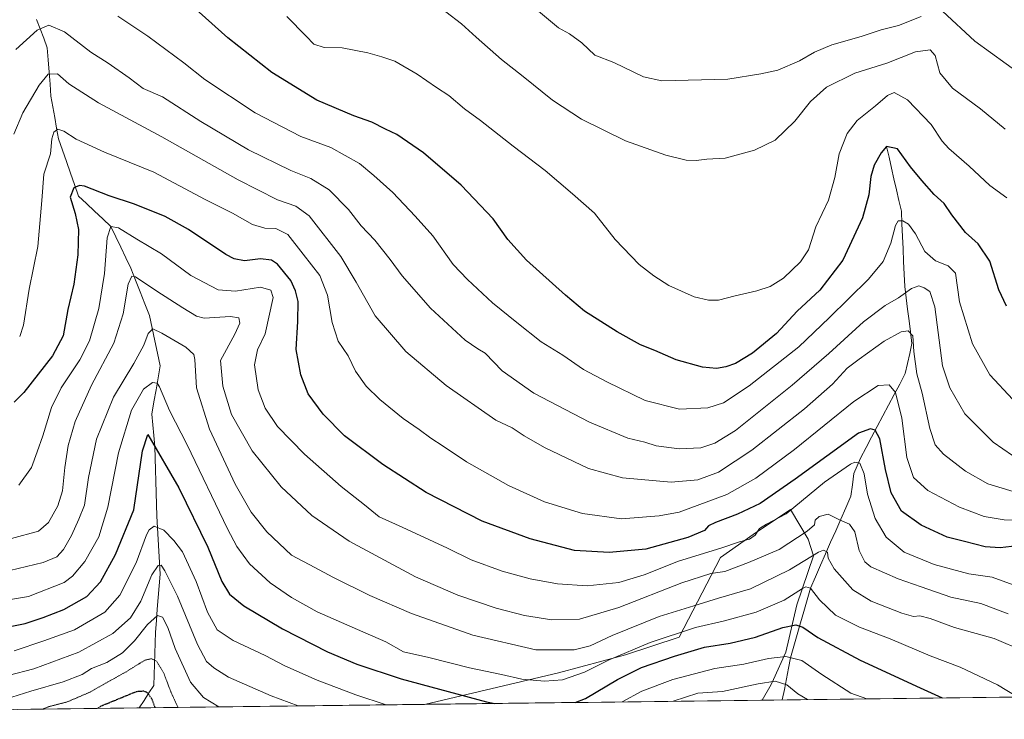
# Model space of a CAD drawing. Units: metres. Extents: x 583093 to 586514, y 4768265 to 4770621.
# Drawn here: x 585455 to 585826, y 4768290 to 4768554 of the extents above; entities that cross this region are included whole.
import ezdxf

# ---------------------------------------------------------------- set-up
doc = ezdxf.new("R2010")
doc.units = ezdxf.units.M
doc.header["$MEASUREMENT"] = 0
doc.linetypes.add('TRAZOS2', pattern=[0.375, 0.25, -0.125])
for name, color, linetype, lineweight in [('Arbolado forestal CxS', 92, 'Continuous', 0), ('Corriente natural lineal', 142, 'Continuous', 13), ('Curva de nivel maestra', 36, 'Continuous', 30), ('Curva de nivel maestra depresión', 36, 'TRAZOS2', 30), ('Curva de nivel normal', 36, 'Continuous', 0), ('Curva de nivel normal depresión', 36, 'TRAZOS2', 0), ('Entidad de ámbito territorial CxS', 92, 'Continuous', 0), ('Municipio CxS', 142, 'Continuous', 0)]:
    doc.layers.add(name, color=color, linetype=linetype, lineweight=lineweight)

# ---------------------------------------------------------------- blocks, each defined once
blk = doc.blocks.new('*U150')
at = {"layer": 'Arbolado forestal CxS', "color": 92, "linetype": 'Continuous', "lineweight": 0}
blk.add_polyline3d([(586513.88, 4768307.35, 819.17), (585734.57, 4768297.69, 659.77), (585737.93, 4768303.57, 662.14), (585738.77, 4768305.44, 663.46), (585743.44, 4768315.73, 668.84), (585747.58, 4768333.58, 676.74), (585753.86, 4768351.99, 683.69), (585751.85, 4768358.31, 685.73), (585745.14, 4768369.45, 692.94), (585731.15, 4768359.97, 692.94), (585718.86, 4768351.37, 690.25), (585703.35, 4768321.41, 676.18), (585683.15, 4768314.73, 676.51), (585657.87, 4768307.96, 679.46), (585607.43, 4768296.12, 670.5), (585154.05, 4768290.5, 643.87)], dxfattribs=at)
blk = doc.blocks.new('*U173')
at = {"layer": 'Curva de nivel normal', "color": 36, "linetype": 'Continuous', "lineweight": 0}
blk.add_polyline3d([(585827.11, 4768330.18, 690), (585816.76, 4768334.03, 690), (585805.53, 4768336.42, 690), (585794.33, 4768340.37, 690), (585785.67, 4768343.28, 690), (585775.38, 4768347.89, 690), (585773.22, 4768349.73, 690), (585771, 4768353.99, 690), (585769.4, 4768361, 690), (585767.38, 4768363.87, 690), (585763.41, 4768365.64, 690), (585759.42, 4768367.72, 690), (585755.92, 4768366.8, 690), (585754.51, 4768365.36, 690), (585754.17, 4768363.68, 690), (585751.48, 4768361.22, 690), (585740.94, 4768354.35, 690), (585729.42, 4768349.47, 690), (585720.44, 4768346.1, 690), (585715.16, 4768345.39, 690), (585704.35, 4768341.82, 690), (585680.57, 4768332.52, 690), (585665.82, 4768328.14, 690), (585655.45, 4768327.96, 690), (585645.07, 4768329.58, 690), (585634.48, 4768332.33, 690), (585619.98, 4768337.16, 690), (585604.06, 4768344.13, 690), (585579.1, 4768357.45, 690), (585565.1, 4768367.18, 690), (585553.54, 4768377.97, 690), (585542.68, 4768391.48, 690), (585534.89, 4768405.14, 690), (585531.63, 4768415.81, 690), (585530.76, 4768425.51, 690), (585536.17, 4768435.34, 690), (585537.99, 4768439.56, 690), (585537.56, 4768441.54, 690), (585534.44, 4768441.98, 690), (585524.58, 4768441.39, 690), (585521.73, 4768442.17, 690), (585516.6, 4768445.27, 690), (585506.81, 4768451.58, 690), (585498.7, 4768456.93, 690), (585497.32, 4768457.16, 690), (585495.92, 4768454.18, 690), (585494.1, 4768443.09, 690), (585490.61, 4768431.96, 690), (585482.21, 4768416.18, 690), (585475.98, 4768402.5, 690), (585473.36, 4768393.5, 690), (585472.09, 4768385.17, 690), (585471.29, 4768376.5, 690), (585469.57, 4768370.83, 690), (585466.01, 4768364.5, 690), (585462.22, 4768361.26, 690), (585452.11, 4768358.52, 690)], dxfattribs=at)
blk = doc.blocks.new('*U176')
at = {"layer": 'Curva de nivel normal', "color": 36, "linetype": 'Continuous', "lineweight": 0}
blk.add_polyline3d([(585830.33, 4768340.57, 695), (585821.12, 4768343.98, 695), (585812.32, 4768345.17, 695), (585799.21, 4768348.76, 695), (585788.01, 4768353.39, 695), (585781.19, 4768358.99, 695), (585777.04, 4768366.05, 695), (585774.12, 4768375.17, 695), (585772.96, 4768382.85, 695), (585771.31, 4768386.91, 695), (585769.39, 4768387.21, 695), (585767.73, 4768386.48, 695), (585758.04, 4768379.67, 695), (585743.55, 4768367.84, 695), (585736.13, 4768363.86, 695), (585733.52, 4768362.25, 695), (585731.86, 4768359.8, 695), (585729.78, 4768358.32, 695), (585726, 4768357.28, 695), (585718.96, 4768354.88, 695), (585703.08, 4768349.95, 695), (585690.18, 4768344.9, 695), (585680.58, 4768342.02, 695), (585668.66, 4768340.74, 695), (585657.52, 4768341.41, 695), (585647.22, 4768343.3, 695), (585636.71, 4768346.24, 695), (585625.09, 4768350.55, 695), (585616.19, 4768354.85, 695), (585599.07, 4768362.8, 695), (585590.4, 4768366.71, 695), (585584.89, 4768371.13, 695), (585576.1, 4768378.09, 695), (585562.38, 4768390.19, 695), (585552.22, 4768400.7, 695), (585547.56, 4768407.5, 695), (585544.87, 4768414.46, 695), (585543.48, 4768423.86, 695), (585544.62, 4768429.52, 695), (585547.47, 4768435.51, 695), (585550.57, 4768449.17, 695), (585549.69, 4768451.92, 695), (585545.77, 4768453.05, 695), (585536.41, 4768451.54, 695), (585529.8, 4768452.12, 695), (585519.51, 4768457.5, 695), (585508.58, 4768465.56, 695), (585499.27, 4768471.15, 695), (585492.35, 4768475.39, 695), (585489.49, 4768475.92, 695), (585488.04, 4768471.61, 695), (585487.12, 4768458.22, 695), (585484.89, 4768444.98, 695), (585481.37, 4768432.84, 695), (585477.83, 4768425.78, 695), (585470.72, 4768415.24, 695), (585467.15, 4768407.85, 695), (585463.83, 4768397.17, 695), (585461.8, 4768391.17, 695), (585459.64, 4768385.17, 695), (585454.8, 4768378.64, 695)], dxfattribs=at)
blk = doc.blocks.new('*U178')
at = {"layer": 'Curva de nivel normal', "color": 36, "linetype": 'Continuous', "lineweight": 0}
blk.add_polyline3d([(585443.98, 4768334.31, 680), (585458.54, 4768336.7, 680), (585471.86, 4768341.95, 680), (585475.06, 4768344.31, 680), (585479.72, 4768349.83, 680), (585484.98, 4768359.17, 680), (585488.37, 4768370.29, 680), (585492.36, 4768390.78, 680), (585497.29, 4768406.81, 680), (585501.75, 4768414.65, 680), (585505.17, 4768417.24, 680), (585506.85, 4768417.01, 680), (585507.77, 4768415.61, 680), (585511.49, 4768406.64, 680), (585518.18, 4768393.71, 680), (585533.33, 4768362.19, 680), (585536.86, 4768355.51, 680), (585541.58, 4768348.96, 680), (585549.44, 4768341.88, 680), (585557.46, 4768336.28, 680), (585567.14, 4768330.98, 680), (585582.23, 4768324.3, 680), (585592.96, 4768319.7, 680), (585599.63, 4768315.86, 680), (585609.05, 4768313.71, 680), (585624.43, 4768309.82, 680), (585636.43, 4768307.32, 680), (585644.1, 4768305.64, 680), (585652.66, 4768304.81, 680), (585659.42, 4768305.32, 680), (585667.68, 4768308.23, 680), (585676.93, 4768312.89, 680), (585692.37, 4768319.39, 680), (585709.51, 4768325, 680), (585720.3, 4768327.48, 680), (585732.22, 4768330.82, 680), (585742.82, 4768335.31, 680), (585749.69, 4768339.69, 680), (585750.96, 4768340.3, 680), (585752.73, 4768339.79, 680), (585756.14, 4768335.5, 680), (585762.08, 4768329.67, 680), (585771.14, 4768325.16, 680), (585782.74, 4768320.79, 680), (585797.69, 4768314.33, 680), (585809, 4768310.06, 680), (585823.11, 4768303.48, 680), (585830.77, 4768298.88, 680)], dxfattribs=at)
blk = doc.blocks.new('*U182')
at = {"layer": 'Curva de nivel normal', "color": 36, "linetype": 'Continuous', "lineweight": 0}
blk.add_polyline3d([(585828.73, 4768389.73, 715), (585821.49, 4768394.78, 715), (585810.73, 4768405.46, 715), (585805.13, 4768415.19, 715), (585802.43, 4768423.51, 715), (585799.47, 4768445.64, 715), (585797.66, 4768451.4, 715), (585795.5, 4768452.82, 715), (585793.45, 4768453.53, 715), (585790.78, 4768452.5, 715), (585785.78, 4768449.04, 715), (585780.83, 4768446.13, 715), (585772.64, 4768440.06, 715), (585759.65, 4768428.1, 715), (585745.78, 4768416.16, 715), (585724.56, 4768399.17, 715), (585716.74, 4768394.34, 715), (585711.48, 4768392.59, 715), (585703.28, 4768392.3, 715), (585694.69, 4768393.34, 715), (585690.42, 4768394.78, 715), (585683.98, 4768396.29, 715), (585669.54, 4768402.3, 715), (585648.68, 4768413.21, 715), (585636.76, 4768421.64, 715), (585630.34, 4768428.29, 715), (585627.5, 4768429.92, 715), (585622.74, 4768433.15, 715), (585609.8, 4768445.14, 715), (585599.04, 4768457.32, 715), (585594.6, 4768463.5, 715), (585588.78, 4768470.76, 715), (585583.64, 4768476.17, 715), (585578.91, 4768482.24, 715), (585571.61, 4768489.74, 715), (585564.68, 4768493.98, 715), (585557.24, 4768496.97, 715), (585541.31, 4768504.7, 715), (585523.31, 4768515.43, 715), (585508.94, 4768524.69, 715), (585501.61, 4768527.85, 715), (585496.33, 4768531.86, 715), (585488.4, 4768537.33, 715), (585481.96, 4768541.5, 715), (585471.98, 4768549.17, 715), (585466.14, 4768551.57, 715), (585461.75, 4768549.71, 715), (585453.77, 4768542.53, 715)], dxfattribs=at)
blk = doc.blocks.new('*U186')
at = {"layer": 'Curva de nivel normal', "color": 36, "linetype": 'Continuous', "lineweight": 0}
blk.add_polyline3d([(585825.95, 4768512.53, 735), (585816.68, 4768520.12, 735), (585806.14, 4768527.87, 735), (585801.36, 4768533.74, 735), (585799.64, 4768540.26, 735), (585797.73, 4768542.3, 735), (585792.26, 4768541.64, 735), (585781.45, 4768537.36, 735), (585769.45, 4768533.62, 735), (585758.69, 4768528.28, 735), (585752.71, 4768522.93, 735), (585746.84, 4768515.51, 735), (585739.38, 4768508.4, 735), (585731.62, 4768504.65, 735), (585720.67, 4768501.65, 735), (585713.77, 4768501.24, 735), (585709.64, 4768500.73, 735), (585705.98, 4768500.89, 735), (585698.34, 4768502.73, 735), (585683.09, 4768508.13, 735), (585666.5, 4768516.23, 735), (585655.62, 4768523.38, 735), (585644.57, 4768532.37, 735), (585636.51, 4768538.72, 735), (585626.87, 4768547.06, 735), (585621.42, 4768552.18, 735), (585615.51, 4768556.66, 735)], dxfattribs=at)
blk = doc.blocks.new('*U190')
at = {"layer": 'Curva de nivel normal', "color": 36, "linetype": 'Continuous', "lineweight": 0}
blk.add_polyline3d([(585832.94, 4768316.08, 685), (585821.77, 4768320.95, 685), (585806.93, 4768325.08, 685), (585797.74, 4768328.4, 685), (585793.83, 4768329.46, 685), (585791.49, 4768329.2, 685), (585787.14, 4768330.41, 685), (585775.54, 4768334.97, 685), (585768.6, 4768339.22, 685), (585761.6, 4768347.04, 685), (585759.38, 4768351.09, 685), (585759.08, 4768353.4, 685), (585757.62, 4768354.09, 685), (585755.79, 4768353.43, 685), (585744.78, 4768346.67, 685), (585730.11, 4768339.62, 685), (585718.11, 4768336.05, 685), (585708.77, 4768333.17, 685), (585695.77, 4768329.22, 685), (585678.11, 4768322.01, 685), (585669.77, 4768318.15, 685), (585663.76, 4768316.68, 685), (585649.41, 4768316.68, 685), (585625.72, 4768322.12, 685), (585602.64, 4768330.24, 685), (585586.88, 4768337.04, 685), (585573.02, 4768343.94, 685), (585566.23, 4768347.58, 685), (585557.4, 4768352.3, 685), (585548.21, 4768360.97, 685), (585542.25, 4768368.43, 685), (585536.18, 4768378.98, 685), (585526.53, 4768399.59, 685), (585521.72, 4768415.18, 685), (585521.03, 4768425.87, 685), (585520.63, 4768427.78, 685), (585517.74, 4768430.5, 685), (585508.6, 4768435.77, 685), (585505.29, 4768437.45, 685), (585503.54, 4768435.62, 685), (585501.87, 4768431.27, 685), (585498.16, 4768424.29, 685), (585490.5, 4768411.64, 685), (585484.02, 4768395.84, 685), (585481, 4768381.44, 685), (585479.51, 4768371.07, 685), (585477.37, 4768365.82, 685), (585474.69, 4768359.7, 685), (585471.64, 4768354.38, 685), (585469.08, 4768351.61, 685), (585463.95, 4768349.46, 685), (585451.47, 4768346.42, 685)], dxfattribs=at)
blk = doc.blocks.new('*U202')
at = {"layer": 'Curva de nivel normal', "color": 36, "linetype": 'Continuous', "lineweight": 0}
blk.add_polyline3d([(585828.98, 4768376.17, 710), (585819.4, 4768379.1, 710), (585811.02, 4768383.84, 710), (585802.8, 4768390.26, 710), (585799.6, 4768393.78, 710), (585797.6, 4768399.84, 710), (585794.7, 4768413.18, 710), (585792.74, 4768420.51, 710), (585791.56, 4768428.84, 710), (585791.28, 4768434.74, 710), (585789.5, 4768436.64, 710), (585786.78, 4768436.26, 710), (585780.45, 4768432.75, 710), (585771.05, 4768425.94, 710), (585766.5, 4768422.54, 710), (585761.02, 4768416.58, 710), (585750.5, 4768407.35, 710), (585730.65, 4768391.7, 710), (585718.07, 4768383.43, 710), (585710.32, 4768380.57, 710), (585700.29, 4768379.68, 710), (585681.96, 4768381.36, 710), (585669.16, 4768384.88, 710), (585652.63, 4768392.7, 710), (585645.02, 4768397.08, 710), (585640.44, 4768400.18, 710), (585634.26, 4768403, 710), (585615.66, 4768416.07, 710), (585600.48, 4768428.9, 710), (585588.96, 4768442.31, 710), (585581.81, 4768454.97, 710), (585575.94, 4768464.56, 710), (585564.12, 4768479.88, 710), (585559.03, 4768483.53, 710), (585552.14, 4768485.91, 710), (585537.37, 4768493.46, 710), (585508.71, 4768509.68, 710), (585484.82, 4768522.47, 710), (585473.71, 4768529.57, 710), (585469.42, 4768533.29, 710), (585465.94, 4768533.2, 710), (585462.48, 4768529.09, 710), (585456.3, 4768518.62, 710), (585452.91, 4768510.68, 710)], dxfattribs=at)
blk = doc.blocks.new('*U215')
at = {"layer": 'Curva de nivel normal', "color": 36, "linetype": 'Continuous', "lineweight": 0}
blk.add_polyline3d([(585826.65, 4768486.71, 730), (585820.25, 4768491.31, 730), (585812.44, 4768498.62, 730), (585804.79, 4768505.18, 730), (585802.26, 4768507.96, 730), (585798.18, 4768514.23, 730), (585789.25, 4768523.52, 730), (585784.26, 4768526.33, 730), (585781.68, 4768525.11, 730), (585777.12, 4768521.26, 730), (585770.32, 4768515.72, 730), (585766.51, 4768510.83, 730), (585763.48, 4768503.28, 730), (585761.92, 4768494.38, 730), (585759.46, 4768485.76, 730), (585754.68, 4768475.71, 730), (585751.95, 4768467.15, 730), (585749.02, 4768462.59, 730), (585742.5, 4768456.46, 730), (585737.51, 4768453.37, 730), (585732.51, 4768451.73, 730), (585724.4, 4768449.85, 730), (585718.09, 4768448.16, 730), (585714.4, 4768448.22, 730), (585708.92, 4768449.39, 730), (585699.45, 4768453.72, 730), (585693.77, 4768457.27, 730), (585688.27, 4768461.65, 730), (585679.2, 4768470.96, 730), (585671.5, 4768480.95, 730), (585663.15, 4768488.17, 730), (585652.89, 4768496.98, 730), (585640.9, 4768506.12, 730), (585628.5, 4768515.81, 730), (585622.57, 4768520.14, 730), (585616.62, 4768525.15, 730), (585612, 4768528.21, 730), (585604.73, 4768533.18, 730), (585596.36, 4768538.12, 730), (585591.41, 4768539.68, 730), (585586.12, 4768541.26, 730), (585576.55, 4768543.1, 730), (585569.79, 4768543.17, 730), (585565.9, 4768544.52, 730), (585562.91, 4768547.5, 730), (585555.62, 4768554.86, 730)], dxfattribs=at)
blk = doc.blocks.new('*U216')
at = {"layer": 'Curva de nivel normal', "color": 36, "linetype": 'Continuous', "lineweight": 0}
blk.add_polyline3d([(585433.18, 4768293.96, 660), (585436.89, 4768295.39, 660), (585447.35, 4768297.38, 660), (585459.42, 4768301.06, 660), (585471.5, 4768304.56, 660), (585478.62, 4768307.34, 660), (585482.18, 4768309.56, 660), (585487.92, 4768311.85, 660), (585493.87, 4768315.5, 660), (585498.37, 4768320.04, 660), (585503.2, 4768326.1, 660), (585506.97, 4768329.53, 660), (585508.86, 4768328.96, 660), (585510.85, 4768325.05, 660), (585513.68, 4768317.17, 660), (585519.49, 4768304.51, 660), (585524.35, 4768298.74, 660), (585530.12, 4768295.16, 660)], dxfattribs=at)
blk = doc.blocks.new('*U217')
at = {"layer": 'Curva de nivel normal', "color": 36, "linetype": 'Continuous', "lineweight": 0}
for points in [[(585559.99, 4768295.53, 665), (585549.79, 4768299.3, 665), (585533.71, 4768306.33, 665), (585528.16, 4768309.84, 665), (585525.42, 4768312.2, 665), (585522.12, 4768318.66, 665), (585514.51, 4768336.77, 665), (585509.82, 4768346.34, 665), (585508.42, 4768348.42, 665), (585507.26, 4768348.41, 665), (585504.92, 4768344.9, 665), (585500.76, 4768334.94, 665), (585496.92, 4768328.69, 665), (585490.16, 4768322.8, 665), (585477.38, 4768315.77, 665), (585460.5, 4768309.51, 665), (585441.01, 4768304.42, 665)], [(585751.64, 4768297.9, 665), (585748.01, 4768300.04, 665), (585743.8, 4768303.51, 665), (585739.48, 4768304.86, 665), (585733.08, 4768303.8, 665), (585719.57, 4768300.9, 665), (585710.31, 4768300.36, 665), (585701.03, 4768297.28, 665)]]:
    blk.add_polyline3d(points, dxfattribs=at)
blk = doc.blocks.new('*U221')
at = {"layer": 'Curva de nivel normal', "color": 36, "linetype": 'Continuous', "lineweight": 0}
for points in [[(585832.2, 4768532.86, 740), (585814.54, 4768545.62, 740), (585802.38, 4768556.88, 740)], [(585794.38, 4768554.83, 740), (585785.82, 4768551.56, 740), (585779.29, 4768549.82, 740), (585771.77, 4768547.37, 740), (585760.8, 4768544.21, 740), (585754.21, 4768541.43, 740), (585748.55, 4768538.21, 740), (585740.44, 4768534.67, 740), (585733.98, 4768533.38, 740), (585721.62, 4768531.34, 740), (585696.75, 4768530.64, 740), (585689.93, 4768532.2, 740), (585678.74, 4768537.6, 740), (585671.56, 4768540.28, 740), (585666.71, 4768545.04, 740), (585661.98, 4768548.38, 740), (585657.96, 4768550.62, 740), (585648.92, 4768558.12, 740)]]:
    blk.add_polyline3d(points, dxfattribs=at)
blk = doc.blocks.new('*U230')
at = {"layer": 'Curva de nivel normal', "color": 36, "linetype": 'Continuous', "lineweight": 0}
for points in [[(585453.14, 4768316.2, 670), (585464.2, 4768320, 670), (585475.77, 4768324.18, 670), (585487.18, 4768330.81, 670), (585492.88, 4768337.2, 670), (585498.95, 4768349.31, 670), (585502.85, 4768359.9, 670), (585503.82, 4768361.74, 670), (585505.82, 4768363.1, 670), (585509.46, 4768361.68, 670), (585513.14, 4768357.79, 670), (585516.38, 4768353.55, 670), (585521.58, 4768342.28, 670), (585525.78, 4768330.86, 670), (585529.51, 4768324.14, 670), (585535.47, 4768320.08, 670), (585547.56, 4768314.52, 670), (585554.94, 4768310.67, 670), (585567.1, 4768305.16, 670), (585581.6, 4768299.66, 670), (585593.04, 4768295.94, 670)], [(585681.8, 4768297.04, 670), (585689.27, 4768301.1, 670), (585700.91, 4768305.43, 670), (585716.67, 4768309.57, 670), (585727.62, 4768311.24, 670), (585736.93, 4768313.37, 670), (585743.48, 4768314.12, 670), (585749.52, 4768312.57, 670), (585757.04, 4768307.38, 670), (585767.88, 4768300.36, 670), (585773.88, 4768298.18, 670)]]:
    blk.add_polyline3d(points, dxfattribs=at)
blk = doc.blocks.new('*U240')
at = {"layer": 'Curva de nivel normal', "color": 36, "linetype": 'Continuous', "lineweight": 0}
blk.add_polyline3d([(585832.44, 4768365.47, 705), (585825.54, 4768365.57, 705), (585818.07, 4768366.73, 705), (585808.76, 4768370.26, 705), (585796.92, 4768376.58, 705), (585791.45, 4768381.5, 705), (585788.94, 4768388.99, 705), (585787.1, 4768403.82, 705), (585784.72, 4768413.44, 705), (585782.3, 4768416.36, 705), (585778.2, 4768416.02, 705), (585768.98, 4768410, 705), (585746.7, 4768392.01, 705), (585732.11, 4768381.21, 705), (585721.24, 4768375.01, 705), (585703.3, 4768368.43, 705), (585695.82, 4768367, 705), (585681.61, 4768365.89, 705), (585666.93, 4768367.92, 705), (585652.66, 4768372.26, 705), (585639.07, 4768378.39, 705), (585623.3, 4768387.38, 705), (585614.46, 4768393.31, 705), (585609.88, 4768396.28, 705), (585605.51, 4768399.58, 705), (585599.51, 4768403.6, 705), (585590.65, 4768410.75, 705), (585585.55, 4768415.86, 705), (585581.56, 4768421.49, 705), (585578.82, 4768427.29, 705), (585575.02, 4768432.77, 705), (585572.72, 4768439.8, 705), (585570.98, 4768450.06, 705), (585568.04, 4768457.44, 705), (585561.77, 4768465.48, 705), (585556.12, 4768472.84, 705), (585551.52, 4768475.13, 705), (585547.42, 4768475.28, 705), (585542.72, 4768476.69, 705), (585535.29, 4768480.93, 705), (585525.01, 4768486, 705), (585505.59, 4768496.28, 705), (585487.04, 4768503.9, 705), (585476.42, 4768508.8, 705), (585471.75, 4768511.8, 705), (585469.5, 4768512.48, 705), (585467.97, 4768511.39, 705), (585467.2, 4768508.84, 705), (585466.8, 4768503.18, 705), (585464.2, 4768495.55, 705), (585463.45, 4768485.68, 705), (585462.02, 4768468.39, 705), (585458.78, 4768452.36, 705), (585456.57, 4768438.71, 705), (585455.16, 4768434.51, 705)], dxfattribs=at)
blk = doc.blocks.new('*U242')
at = {"layer": 'Curva de nivel normal', "color": 36, "linetype": 'Continuous', "lineweight": 0}
blk.add_polyline3d([(585828.84, 4768410.78, 720), (585820.22, 4768420.05, 720), (585813.65, 4768431.7, 720), (585808.73, 4768447.51, 720), (585807.3, 4768458.34, 720), (585804.57, 4768461.04, 720), (585799.77, 4768462.94, 720), (585795.7, 4768466.47, 720), (585792.17, 4768473.11, 720), (585789.54, 4768476.75, 720), (585787.45, 4768478.06, 720), (585785.69, 4768478.08, 720), (585784.69, 4768476.29, 720), (585782.94, 4768469.6, 720), (585780.11, 4768462.75, 720), (585774.54, 4768456.07, 720), (585759.78, 4768441.49, 720), (585748.32, 4768430.57, 720), (585729.64, 4768415.94, 720), (585719.99, 4768409.52, 720), (585714.11, 4768407.68, 720), (585703.42, 4768407.2, 720), (585690.53, 4768410.43, 720), (585676.1, 4768417.5, 720), (585667.32, 4768422.11, 720), (585659.5, 4768427.47, 720), (585651.39, 4768432.53, 720), (585642.23, 4768439.78, 720), (585633.02, 4768447.16, 720), (585623.68, 4768455.98, 720), (585618.22, 4768461.59, 720), (585610.6, 4768472.37, 720), (585603.98, 4768479.73, 720), (585595.57, 4768488.62, 720), (585588.41, 4768495.05, 720), (585583.06, 4768499.61, 720), (585572.18, 4768505.6, 720), (585561.01, 4768509.73, 720), (585543.73, 4768518.67, 720), (585524.88, 4768531.15, 720), (585516.9, 4768537.5, 720), (585503.36, 4768547.5, 720), (585492.03, 4768554.96, 720)], dxfattribs=at)
blk = doc.blocks.new('*U243')
at = {"layer": 'Curva de nivel normal depresión', "color": 36, "linetype": 'TRAZOS2', "lineweight": 0}
blk.add_polyline3d([(585514.73, 4768294.97, 655), (585511.99, 4768300.9, 655), (585509.4, 4768307.89, 655), (585506.67, 4768312.34, 655), (585504.7, 4768313.31, 655), (585502.25, 4768312.74, 655), (585495.26, 4768308.4, 655), (585481.24, 4768300.55, 655), (585473.07, 4768297.05, 655), (585466.05, 4768295.24, 655), (585463.76, 4768294.33, 655)], dxfattribs=at)
blk = doc.blocks.new('*U252')
at = {"layer": 'Curva de nivel maestra', "color": 36, "linetype": 'Continuous', "lineweight": 30}
blk.add_polyline3d([(585830.44, 4768355.76, 700), (585824.12, 4768355.06, 700), (585818.5, 4768355.36, 700), (585810.66, 4768357.38, 700), (585804.18, 4768359.01, 700), (585794.32, 4768363.48, 700), (585786.93, 4768368.78, 700), (585783.01, 4768375.65, 700), (585780.92, 4768384.45, 700), (585778.83, 4768395.96, 700), (585777.05, 4768399.33, 700), (585775.29, 4768399.79, 700), (585770.74, 4768398.15, 700), (585746.99, 4768380.81, 700), (585733.76, 4768371.72, 700), (585725.19, 4768367.65, 700), (585716.94, 4768364.59, 700), (585714.38, 4768363.26, 700), (585712.86, 4768361.47, 700), (585706.56, 4768358.89, 700), (585690.7, 4768354.49, 700), (585677.01, 4768353.21, 700), (585663.91, 4768353.97, 700), (585647.23, 4768358.44, 700), (585629.18, 4768365.07, 700), (585608.06, 4768375.77, 700), (585591.83, 4768386.31, 700), (585577.43, 4768397.1, 700), (585569.41, 4768405.26, 700), (585563.73, 4768412.88, 700), (585560.95, 4768420.14, 700), (585559.16, 4768429.6, 700), (585559.82, 4768440.2, 700), (585559.89, 4768447.73, 700), (585558.98, 4768451.64, 700), (585557.15, 4768455.56, 700), (585552.19, 4768461.75, 700), (585549.87, 4768463.2, 700), (585545.72, 4768463.68, 700), (585539.77, 4768463, 700), (585535.86, 4768463.7, 700), (585532.73, 4768465.36, 700), (585518.71, 4768474.75, 700), (585509.92, 4768479.71, 700), (585498.42, 4768484.3, 700), (585488.86, 4768487.43, 700), (585479.52, 4768491.03, 700), (585477.62, 4768491.33, 700), (585475.5, 4768490.4, 700), (585474.13, 4768486.86, 700), (585476.02, 4768480.81, 700), (585477.28, 4768474.71, 700), (585477.07, 4768465.19, 700), (585475.48, 4768454.14, 700), (585473.34, 4768444.72, 700), (585471.48, 4768434.81, 700), (585467.56, 4768427.18, 700), (585456.7, 4768413.38, 700), (585453.12, 4768409.85, 700)], dxfattribs=at)
blk = doc.blocks.new('*U258')
at = {"layer": 'Curva de nivel maestra depresión', "color": 36, "linetype": 'TRAZOS2', "lineweight": 30}
blk.add_polyline3d([(585506.17, 4768294.86, 650), (585505.05, 4768297.92, 650), (585503.22, 4768300.5, 650), (585501.91, 4768301.05, 650), (585499.02, 4768300.86, 650), (585485.75, 4768295.4, 650), (585484.52, 4768294.59, 650)], dxfattribs=at)
blk = doc.blocks.new('*U259')
at = {"layer": 'Curva de nivel maestra', "color": 36, "linetype": 'Continuous', "lineweight": 30}
for points in [[(585444.5, 4768323.98, 675), (585457.19, 4768326.51, 675), (585463.95, 4768328.84, 675), (585471.75, 4768331.75, 675), (585480.42, 4768336.69, 675), (585485.6, 4768342.16, 675), (585491.18, 4768352.52, 675), (585498.14, 4768369.34, 675), (585501.36, 4768391.55, 675), (585503.42, 4768397.64, 675), (585514.99, 4768377.53, 675), (585526, 4768355.3, 675), (585531.26, 4768342.35, 675), (585534.09, 4768337.58, 675), (585539.51, 4768333.14, 675), (585554, 4768324.56, 675), (585571.04, 4768315.92, 675), (585582, 4768311.18, 675), (585598.73, 4768305.74, 675), (585630.77, 4768297.07, 675), (585633.92, 4768296.44, 675)], [(585664.22, 4768296.82, 675), (585668.11, 4768298.31, 675), (585680.12, 4768305.44, 675), (585689.17, 4768309.97, 675), (585701.53, 4768314.26, 675), (585707.77, 4768316.08, 675), (585712.86, 4768317.59, 675), (585722.51, 4768319.14, 675), (585732.08, 4768321.4, 675), (585742.29, 4768325.05, 675), (585747.17, 4768326.08, 675), (585749.85, 4768325.15, 675), (585755.44, 4768321.26, 675), (585771.37, 4768312.76, 675), (585793.99, 4768302.33, 675), (585802.2, 4768298.53, 675)]]:
    blk.add_polyline3d(points, dxfattribs=at)
blk = doc.blocks.new('*U262')
at = {"layer": 'Curva de nivel maestra', "color": 36, "linetype": 'Continuous', "lineweight": 30}
blk.add_polyline3d([(585826.51, 4768445.9, 725), (585823.64, 4768452.04, 725), (585820.14, 4768462.86, 725), (585815.75, 4768469.33, 725), (585811.1, 4768473.57, 725), (585805.87, 4768480.3, 725), (585803.03, 4768484.49, 725), (585799.2, 4768487.94, 725), (585794.62, 4768493.16, 725), (585790.34, 4768498.34, 725), (585785.45, 4768505.14, 725), (585781.33, 4768505.98, 725), (585779.27, 4768503.62, 725), (585776.72, 4768498.9, 725), (585775.48, 4768494.66, 725), (585774.66, 4768487.84, 725), (585772.27, 4768479.18, 725), (585764.88, 4768463.18, 725), (585756.2, 4768451.98, 725), (585747.74, 4768444.07, 725), (585739.93, 4768435.65, 725), (585730.92, 4768428.25, 725), (585724.47, 4768424.39, 725), (585720.85, 4768423.05, 725), (585717.36, 4768422.45, 725), (585712.11, 4768422.98, 725), (585702.16, 4768425.73, 725), (585694.21, 4768429.18, 725), (585688.77, 4768431.42, 725), (585679.96, 4768436.26, 725), (585667.69, 4768444.05, 725), (585660.52, 4768450.1, 725), (585645.83, 4768463.2, 725), (585638.85, 4768471.03, 725), (585633.3, 4768478.77, 725), (585621.31, 4768491.48, 725), (585607.13, 4768503.54, 725), (585597.02, 4768510.5, 725), (585592.79, 4768512.47, 725), (585587.65, 4768515.13, 725), (585580.9, 4768517.48, 725), (585566.96, 4768523.42, 725), (585550.03, 4768533.88, 725), (585533.49, 4768546.92, 725), (585514.33, 4768564.2, 725)], dxfattribs=at)

msp = doc.modelspace()

# ---------------------------------------------------------------- linework, layer by layer
at = {"layer": 'Arbolado forestal CxS', "color": 92, "linetype": 'Continuous', "lineweight": 0}
msp.add_polyline3d([(585607.43, 4768296.12, 670.5), (585657.87, 4768307.96, 679.46), (585683.15, 4768314.73, 676.51), (585703.35, 4768321.41, 676.18), (585718.86, 4768351.37, 690.25), (585731.15, 4768359.97, 692.94), (585745.14, 4768369.45, 692.94), (585751.85, 4768358.31, 685.73), (585753.86, 4768351.99, 683.69), (585747.58, 4768333.58, 676.74), (585743.44, 4768315.73, 668.84), (585738.77, 4768305.44, 663.46), (585737.93, 4768303.57, 662.14), (585734.57, 4768297.69, 659.77), (585607.43, 4768296.12, 670.5)], close=True, dxfattribs=at)
for points in [[(585734.57, 4768297.69, 659.77), (585737.93, 4768303.57, 662.14), (585738.77, 4768305.44, 663.46), (585743.44, 4768315.73, 668.84), (585747.58, 4768333.58, 676.74), (585753.86, 4768351.99, 683.69), (585751.85, 4768358.31, 685.73), (585745.14, 4768369.45, 692.94), (585731.15, 4768359.97, 692.94), (585718.86, 4768351.37, 690.25), (585703.35, 4768321.41, 676.18), (585683.15, 4768314.73, 676.51), (585657.87, 4768307.96, 679.46), (585607.43, 4768296.12, 670.5)], [(585734.57, 4768297.69, 659.77), (585737.93, 4768303.57, 662.14), (585738.77, 4768305.44, 663.46), (585743.44, 4768315.73, 668.84), (585747.58, 4768333.58, 676.74), (585753.86, 4768351.99, 683.69), (585751.85, 4768358.31, 685.73), (585745.14, 4768369.45, 692.94), (585731.15, 4768359.97, 692.94), (585718.86, 4768351.37, 690.25), (585703.35, 4768321.41, 676.18), (585683.15, 4768314.73, 676.51), (585657.87, 4768307.96, 679.46), (585607.43, 4768296.12, 670.5)], [(586513.88, 4768307.35, 819.17), (585734.57, 4768297.69, 659.77)], [(585607.43, 4768296.12, 670.5), (585154.05, 4768290.5, 643.87)], [(585734.57, 4768297.69, 659.77), (585607.43, 4768296.12, 670.5)]]:
    msp.add_polyline3d(points, dxfattribs=at)
at = {"layer": 'Corriente natural lineal', "color": 142, "linetype": 'Continuous', "lineweight": 13}
for points in [[(585461.55, 4768553.77, 715.94), (585462.88, 4768550.22, 714.72), (585464.21, 4768546.68, 713.56), (585465.53, 4768543.13, 712.57), (585465.88, 4768538.57, 711.38), (585466.24, 4768534, 710.14), (585466.59, 4768529.43, 708.67), (585466.94, 4768524.86, 707.9), (585467.64, 4768520.87, 707.01), (585468.34, 4768516.89, 706.08), (585469.05, 4768512.91, 705.27), (585469.75, 4768508.92, 704.53), (585471.25, 4768504.61, 703.1), (585472.75, 4768500.3, 701.84), (585474.25, 4768495.99, 700.81), (585475.75, 4768491.67, 699.85), (585477.25, 4768487.36, 698.92), (585480.31, 4768484.5, 698.34), (585483.37, 4768481.64, 697.63), (585486.43, 4768478.78, 696.11), (585489.49, 4768475.92, 695.06), (585491.35, 4768471.99, 693.55), (585493.21, 4768468.05, 693.5), (585495.07, 4768464.12, 692.47), (585496.93, 4768460.18, 690.72), (585498.69, 4768455.73, 689.84), (585500.45, 4768451.28, 688.52), (585502.21, 4768446.82, 687.38), (585503.96, 4768442.37, 686.62), (585504.98, 4768437.65, 685.12), (585505.99, 4768432.92, 683.82), (585507, 4768428.2, 682.89), (585508.01, 4768423.47, 681.6), (585507.23, 4768418.94, 680.56), (585506.46, 4768414.41, 679.25), (585505.68, 4768409.88, 678.47), (585504.9, 4768405.35, 677.6), (585505.27, 4768401.27, 676.8), (585505.64, 4768397.2, 675.86), (585506.01, 4768393.13, 675.16), (585506.14, 4768388.76, 674.52), (585506.27, 4768384.39, 672.95), (585506.39, 4768380.02, 672.16), (585506.52, 4768375.65, 671.69), (585506.65, 4768371.28, 671.36), (585506.78, 4768366.91, 670.75), (585507.02, 4768362.55, 669.43), (585507.27, 4768358.18, 667.38), (585507.51, 4768353.81, 666.9), (585507.76, 4768349.45, 665.7), (585508.01, 4768345.08, 664.23), (585507.65, 4768340.72, 663.24), (585507.3, 4768336.36, 662.23), (585506.94, 4768331.99, 660.75), (585506.59, 4768327.63, 659.12), (585506.23, 4768323.27, 657.14), (585506.11, 4768319.27, 656.06), (585506, 4768315.26, 655.08), (585505.88, 4768311.26, 653.86), (585505.77, 4768307.25, 652.58), (585505.65, 4768303.25, 651.53), (585503.81, 4768300.43, 649.63), (585501.97, 4768297.61, 647.43), (585500.14, 4768294.79, 646.34)], [(585781.33, 4768505.98, 725.14), (585782.26, 4768501.92, 723.94), (585783.19, 4768497.85, 723.49), (585784.12, 4768493.79, 723.05), (585785.06, 4768489.73, 722.18), (585785.99, 4768485.66, 721.32), (585786.92, 4768481.6, 720.59), (585787.13, 4768476.88, 719.88), (585787.34, 4768472.15, 719.29), (585787.55, 4768467.43, 718.84), (585787.76, 4768462.71, 717.94), (585787.97, 4768457.98, 717.02), (585788.18, 4768453.26, 715.52), (585788.72, 4768448.99, 713.99), (585789.26, 4768444.73, 712.88), (585789.81, 4768440.46, 711.43), (585790.35, 4768436.2, 710), (585790.89, 4768431.93, 709.26), (585790.06, 4768428.15, 708.96), (585789.22, 4768424.38, 708.48), (585788.39, 4768420.6, 707.8), (585786.28, 4768416.62, 706.57), (585784.17, 4768412.63, 704.65), (585782.06, 4768408.65, 703.01), (585779.95, 4768404.66, 701.92), (585777.84, 4768400.68, 700.11), (585775.73, 4768396.69, 698.49), (585773.62, 4768392.71, 697.61), (585771.51, 4768388.72, 695.91), (585770.29, 4768385.87, 694.77), (585769.06, 4768383.01, 693.65), (585768.47, 4768378.71, 692.82), (585767.87, 4768374.42, 692.36), (585765.98, 4768370.09, 691.18), (585764.09, 4768365.76, 689.63), (585762.2, 4768361.43, 687.72), (585760.3, 4768357.1, 686.16), (585758.41, 4768352.77, 684.95), (585756.52, 4768348.45, 683.33), (585754.62, 4768344.12, 681.85), (585752.73, 4768339.79, 679.76), (585751.48, 4768335.44, 678.14), (585750.23, 4768331.08, 677.16), (585748.97, 4768326.73, 675.57), (585747.72, 4768322.38, 673.63), (585746.47, 4768318.03, 671.54), (585745.22, 4768313.67, 668.93), (585744.44, 4768309.7, 667.31), (585743.66, 4768305.73, 665.69), (585742.88, 4768301.76, 664.01), (585742.1, 4768297.78, 662.1)]]:
    msp.add_polyline3d(points, dxfattribs=at)
at = {"layer": 'Entidad de ámbito territorial CxS', "color": 92, "linetype": 'Continuous', "lineweight": 0}
msp.add_polyline3d([(585828.84, 4768298.86, 679.45), (585823.85, 4768298.8, 678.08), (585818.85, 4768298.74, 676.77), (585813.86, 4768298.67, 675.87), (585808.87, 4768298.61, 675.57), (585803.87, 4768298.55, 675.28), (585798.88, 4768298.49, 674.55), (585793.89, 4768298.43, 673.4), (585788.89, 4768298.36, 672.45), (585783.9, 4768298.3, 671.59), (585778.91, 4768298.24, 670.5), (585773.91, 4768298.18, 669.8), (585768.92, 4768298.12, 669.43), (585763.93, 4768298.06, 668.69), (585758.94, 4768297.99, 667.38), (585753.94, 4768297.93, 665.78), (585748.95, 4768297.87, 664.48), (585743.96, 4768297.81, 662.89), (585738.96, 4768297.75, 661.6), (585733.97, 4768297.68, 661.59), (585728.98, 4768297.62, 662), (585723.98, 4768297.56, 662.72), (585718.99, 4768297.5, 663.35), (585714, 4768297.44, 662.83), (585709.01, 4768297.37, 662.51), (585704.01, 4768297.31, 663.41), (585699.02, 4768297.25, 664.69), (585694.03, 4768297.19, 666.01), (585689.03, 4768297.13, 667.31), (585684.04, 4768297.06, 668.86), (585679.05, 4768297, 670.52), (585674.05, 4768296.94, 672.07), (585669.06, 4768296.88, 673.79), (585664.07, 4768296.82, 675.15), (585659.07, 4768296.76, 675.62), (585654.08, 4768296.69, 675.86), (585649.09, 4768296.63, 676), (585644.1, 4768296.57, 675.74), (585639.1, 4768296.51, 675.3), (585634.11, 4768296.45, 674.76), (585629.12, 4768296.38, 674.21), (585624.12, 4768296.32, 673.69), (585619.13, 4768296.26, 673.09), (585614.14, 4768296.2, 672.52), (585609.14, 4768296.14, 672), (585604.15, 4768296.07, 671.34), (585599.16, 4768296.01, 670.65), (585594.17, 4768295.95, 669.99), (585589.17, 4768295.89, 669.33), (585584.18, 4768295.83, 668.65), (585579.19, 4768295.77, 667.92), (585574.19, 4768295.7, 667.13), (585569.2, 4768295.64, 666.25), (585564.21, 4768295.58, 665.51), (585559.21, 4768295.52, 664.88), (585554.22, 4768295.46, 664.12), (585549.23, 4768295.39, 663.25), (585544.23, 4768295.33, 662.39), (585539.24, 4768295.27, 661.56), (585534.25, 4768295.21, 660.7), (585529.26, 4768295.15, 659.65), (585524.26, 4768295.08, 658.45), (585519.27, 4768295.02, 656.92), (585514.28, 4768294.96, 654.55), (585509.28, 4768294.9, 651.5), (585504.29, 4768294.84, 648.22), (585499.3, 4768294.78, 646.18), (585494.3, 4768294.71, 646.17), (585489.31, 4768294.65, 647.63), (585484.32, 4768294.59, 649.58), (585479.33, 4768294.53, 651.63), (585474.33, 4768294.47, 652.93), (585469.34, 4768294.4, 653.69), (585464.35, 4768294.34, 654.76), (585459.35, 4768294.28, 655.63), (585454.36, 4768294.22, 656.53)], dxfattribs=at)
at = {"layer": 'Municipio CxS', "color": 142, "linetype": 'Continuous', "lineweight": 0}
msp.add_polyline3d([(585828.84, 4768298.86, 679.45), (585823.85, 4768298.8, 678.08), (585818.85, 4768298.74, 676.77), (585813.86, 4768298.67, 675.87), (585808.87, 4768298.61, 675.57), (585803.87, 4768298.55, 675.28), (585798.88, 4768298.49, 674.55), (585793.89, 4768298.43, 673.4), (585788.89, 4768298.36, 672.45), (585783.9, 4768298.3, 671.59), (585778.91, 4768298.24, 670.5), (585773.91, 4768298.18, 669.8), (585768.92, 4768298.12, 669.43), (585763.93, 4768298.06, 668.69), (585758.94, 4768297.99, 667.38), (585753.94, 4768297.93, 665.78), (585748.95, 4768297.87, 664.48), (585743.96, 4768297.81, 662.89), (585738.96, 4768297.75, 661.6), (585733.97, 4768297.68, 661.59), (585728.98, 4768297.62, 662), (585723.98, 4768297.56, 662.72), (585718.99, 4768297.5, 663.35), (585714, 4768297.44, 662.83), (585709.01, 4768297.37, 662.51), (585704.01, 4768297.31, 663.41), (585699.02, 4768297.25, 664.69), (585694.03, 4768297.19, 666.01), (585689.03, 4768297.13, 667.31), (585684.04, 4768297.06, 668.86), (585679.05, 4768297, 670.52), (585674.05, 4768296.94, 672.07), (585669.06, 4768296.88, 673.79), (585664.07, 4768296.82, 675.15), (585659.07, 4768296.76, 675.62), (585654.08, 4768296.69, 675.86), (585649.09, 4768296.63, 676), (585644.1, 4768296.57, 675.74), (585639.1, 4768296.51, 675.3), (585634.11, 4768296.45, 674.76), (585629.12, 4768296.38, 674.21), (585624.12, 4768296.32, 673.69), (585619.13, 4768296.26, 673.09), (585614.14, 4768296.2, 672.52), (585609.14, 4768296.14, 672), (585604.15, 4768296.07, 671.34), (585599.16, 4768296.01, 670.65), (585594.17, 4768295.95, 669.99), (585589.17, 4768295.89, 669.33), (585584.18, 4768295.83, 668.65), (585579.19, 4768295.77, 667.92), (585574.19, 4768295.7, 667.13), (585569.2, 4768295.64, 666.25), (585564.21, 4768295.58, 665.51), (585559.21, 4768295.52, 664.88), (585554.22, 4768295.46, 664.12), (585549.23, 4768295.39, 663.25), (585544.23, 4768295.33, 662.39), (585539.24, 4768295.27, 661.56), (585534.25, 4768295.21, 660.7), (585529.26, 4768295.15, 659.65), (585524.26, 4768295.08, 658.45), (585519.27, 4768295.02, 656.92), (585514.28, 4768294.96, 654.55), (585509.28, 4768294.9, 651.5), (585504.29, 4768294.84, 648.22), (585499.3, 4768294.78, 646.18), (585494.3, 4768294.71, 646.17), (585489.31, 4768294.65, 647.63), (585484.32, 4768294.59, 649.58), (585479.33, 4768294.53, 651.63), (585474.33, 4768294.47, 652.93), (585469.34, 4768294.4, 653.69), (585464.35, 4768294.34, 654.76), (585459.35, 4768294.28, 655.63), (585454.36, 4768294.22, 656.53)], dxfattribs=at)

# ---------------------------------------------------------------- block references
at = {"layer": 'Arbolado forestal CxS', "color": 92, "linetype": 'Continuous', "lineweight": 0}
msp.add_blockref('*U150', (0, 0), dxfattribs=at)
at = {"layer": 'Curva de nivel maestra', "color": 36, "linetype": 'Continuous', "lineweight": 30}
for name in ['*U259', '*U252', '*U262']:
    msp.add_blockref(name, (0, 0), dxfattribs=at)
at = {"layer": 'Curva de nivel maestra depresión', "color": 36, "linetype": 'TRAZOS2', "lineweight": 30}
msp.add_blockref('*U258', (0, 0), dxfattribs=at)
at = {"layer": 'Curva de nivel normal', "color": 36, "linetype": 'Continuous', "lineweight": 0}
for name in ['*U216', '*U217', '*U230', '*U178', '*U190', '*U173', '*U176', '*U240', '*U202', '*U182', '*U242', '*U215', '*U186', '*U221']:
    msp.add_blockref(name, (0, 0), dxfattribs=at)
at = {"layer": 'Curva de nivel normal depresión', "color": 36, "linetype": 'TRAZOS2', "lineweight": 0}
msp.add_blockref('*U243', (0, 0), dxfattribs=at)

doc.saveas('drawing.dxf')
